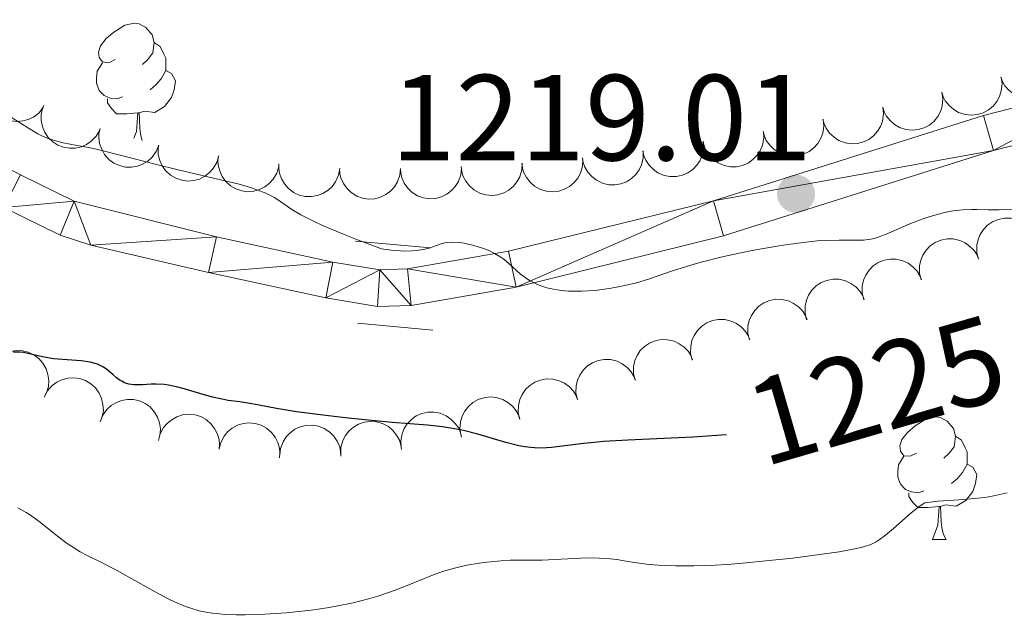
# Model space of a CAD drawing. Units: metres. Extents: x 650291 to 654811, y 4757446 to 4760515.
# Drawn here: x 651971 to 652051, y 4759127 to 4759177 of the extents above; entities that cross this region are included whole.
import ezdxf
from ezdxf.enums import TextEntityAlignment as Align

# ---------------------------------------------------------------- set-up
doc = ezdxf.new("R2010")
doc.units = ezdxf.units.M
doc.header["$MEASUREMENT"] = 0
doc.linetypes.add('DGN Style 2', pattern=[54.4038, 32.64228, -21.76152])
for name, color, linetype, lineweight in [('Carátula', 7, 'Continuous', 0), ('Elementos auxiliares', 7, 'Continuous', 0), ('Entidades rústicas y varios', 7, 'Continuous', 0), ('Relieve y altimetría', 7, 'Continuous', 0), ('Textos de rotulación', 7, 'Continuous', 0), ('Viales y ferrocarril', 7, 'Continuous', 0)]:
    doc.layers.add(name, color=color, linetype=linetype, lineweight=lineweight)
doc.styles.add('Style-arial', font='arial.shx', dxfattribs={"bigfont": 'arialbig.shx'})
doc.styles.add('Style-ariali', font='ariali.shx', dxfattribs={"bigfont": 'arialibig.shx'})

# ---------------------------------------------------------------- blocks, each defined once
blk = doc.blocks.new('5PATER')
at = {"layer": 'Relieve y altimetría', "linetype": 'Continuous', "lineweight": 0}
h = blk.add_hatch(color=250, dxfattribs=at)
edge = h.paths.add_edge_path()
edge.add_ellipse((0, 0), major_axis=(-1.096, -1.111), ratio=0.999422, start_angle=0, end_angle=360)

msp = doc.modelspace()

# ---------------------------------------------------------------- linework, layer by layer
at = {"layer": 'Carátula', "color": 7, "linetype": 'Continuous', "lineweight": 0}
msp.add_3dface([(650356.97, 4757446.05), (654810.86, 4757545.48), (654744.57, 4760514.76), (650290.68, 4760415.33)], dxfattribs=at)
at = {"layer": 'Elementos auxiliares', "color": 250, "linetype": 'Continuous', "lineweight": 0}
msp.add_3dface([(651233.46, 4757859.5), (651182.33, 4760172.86), (654579.55, 4760248.73), (654631.83, 4757935.37)], dxfattribs=at)
at = {"layer": 'Entidades rústicas y varios', "color": 92, "linetype": 'Continuous', "lineweight": 0, "flags": 128}
for points in [[(651978.47, 4759173.75), (651977.94, 4759173.48), (651977.41, 4759173.54), (651977.14, 4759173.91), (651977.09, 4759174.33), (651977.25, 4759174.85), (651977.73, 4759175.45), (651978.36, 4759175.98), (651979.26, 4759176.56), (651980.01, 4759176.72), (651980.43, 4759176.67), (651980.96, 4759176.35), (651981.49, 4759175.77), (651981.65, 4759175.13), (651981.54, 4759174.28), (651981.12, 4759173.75), (651980.7, 4759173.32)], [(651981.65, 4759175.13), (651982.13, 4759174.81), (651982.44, 4759174.17), (651982.6, 4759173.85), (651982.6, 4759173.27), (651982.6, 4759172.85), (651982.23, 4759172.16), (651981.81, 4759171.68), (651981.33, 4759171.26)], [(651979.05, 4759170.67), (651978.63, 4759170.51), (651978.04, 4759170.57), (651977.57, 4759170.78), (651977.14, 4759171.2), (651976.93, 4759171.79), (651976.93, 4759172.21), (651976.98, 4759172.79), (651977.41, 4759173.48)], [(651982.6, 4759172.85), (651983.06, 4759172.6), (651983.4, 4759171.98), (651983.29, 4759171.26), (651983.08, 4759170.62), (651982.5, 4759169.88), (651981.7, 4759169.4), (651980.85, 4759169.5), (651980.42, 4759169.37)], [(651980.31, 4759169.37), (651979.42, 4759169.29), (651978.58, 4759169.29), (651978.15, 4759169.72), (651977.83, 4759170.19), (651977.83, 4759170.51)], [(651980, 4759167.31), (651980.2, 4759167.85), (651980.31, 4759169.37), (651980.42, 4759169.37), (651980.46, 4759168.79), (651980.49, 4759168.1), (651980.56, 4759167.49), (651980.67, 4759167.12)], [(652044.06, 4759141.51), (652043.53, 4759141.25), (652043, 4759141.3), (652042.73, 4759141.67), (652042.68, 4759142.1), (652042.84, 4759142.62), (652043.32, 4759143.21), (652043.95, 4759143.74), (652044.85, 4759144.33), (652045.6, 4759144.49), (652046.02, 4759144.43), (652046.55, 4759144.12), (652047.08, 4759143.53), (652047.24, 4759142.89), (652047.13, 4759142.04), (652046.71, 4759141.51), (652046.29, 4759141.09)], [(652047.24, 4759142.89), (652047.72, 4759142.58), (652048.03, 4759141.94), (652048.19, 4759141.62), (652048.19, 4759141.04), (652048.19, 4759140.61), (652047.82, 4759139.92), (652047.4, 4759139.44), (652046.92, 4759139.02)], [(652044.64, 4759138.43), (652044.22, 4759138.27), (652043.63, 4759138.33), (652043.16, 4759138.54), (652042.73, 4759138.97), (652042.52, 4759139.55), (652042.52, 4759139.97), (652042.57, 4759140.56), (652043, 4759141.25)], [(652048.19, 4759140.61), (652048.65, 4759140.36), (652048.99, 4759139.75), (652048.88, 4759139.02), (652048.67, 4759138.38), (652048.09, 4759137.64), (652047.29, 4759137.16), (652046.44, 4759137.27), (652046.01, 4759137.14)], [(652045.9, 4759137.14), (652045.01, 4759137.05), (652044.17, 4759137.05), (652043.74, 4759137.48), (652043.42, 4759137.96), (652043.42, 4759138.27)], [(652045.36, 4759134.45), (652045.79, 4759135.61), (652045.9, 4759137.14), (652046.01, 4759137.14), (652046.05, 4759136.55), (652046.08, 4759135.87), (652046.15, 4759135.25), (652046.27, 4759134.85), (652046.48, 4759134.45)], [(652045.36, 4759134.45), (652046.48, 4759134.45)]]:
    msp.add_lwpolyline(points, dxfattribs=at)
for points, elevation in [([(652055.741, 4759173.758), (652055.848, 4759173.206), (652055.816, 4759172.621), (652055.692, 4759172.155), (652055.495, 4759171.756), (652055.208, 4759171.355), (652054.847, 4759171.02), (652054.428, 4759170.764), (652053.954, 4759170.6), (652053.452, 4759170.523), (652052.946, 4759170.553), (652052.416, 4759170.703), (652051.999, 4759170.927), (652051.607, 4759171.229), (652051.277, 4759171.594), (652051.093, 4759171.928), (652050.96, 4759172.293)], 1224.54), ([(651972.576, 4759169.828), (651972.228, 4759169.386), (651971.765, 4759169.028), (651971.331, 4759168.817), (651970.9, 4759168.705), (651970.409, 4759168.66), (651969.92, 4759168.715), (651969.452, 4759168.865), (651969.018, 4759169.116), (651968.632, 4759169.446), (651968.323, 4759169.849), (651968.091, 4759170.349), (651967.988, 4759170.81), (651967.961, 4759171.304), (651968.022, 4759171.793), (651968.154, 4759172.15), (651968.343, 4759172.489)], 1231.338), ([(652050.966, 4759172.301), (652051.047, 4759171.745), (652050.987, 4759171.162), (652050.842, 4759170.702), (652050.625, 4759170.313), (652050.32, 4759169.926), (652049.943, 4759169.609), (652049.513, 4759169.373), (652049.031, 4759169.231), (652048.526, 4759169.179), (652048.022, 4759169.233), (652047.499, 4759169.408), (652047.094, 4759169.652), (652046.717, 4759169.972), (652046.405, 4759170.353), (652046.236, 4759170.695), (652046.121, 4759171.066)], 1224.825), ([(652046.13, 4759171.068), (652046.21, 4759170.512), (652046.151, 4759169.929), (652046.005, 4759169.469), (652045.789, 4759169.08), (652045.483, 4759168.693), (652045.107, 4759168.376), (652044.676, 4759168.14), (652044.194, 4759167.998), (652043.69, 4759167.946), (652043.185, 4759168), (652042.663, 4759168.175), (652042.257, 4759168.419), (652041.88, 4759168.739), (652041.568, 4759169.12), (652041.4, 4759169.462), (652041.285, 4759169.833)], 1225.121), ([(651977.192, 4759167.952), (651976.912, 4759167.465), (651976.504, 4759167.044), (651976.106, 4759166.773), (651975.695, 4759166.601), (651975.215, 4759166.486), (651974.723, 4759166.47), (651974.239, 4759166.551), (651973.773, 4759166.738), (651973.344, 4759167.008), (651972.981, 4759167.363), (651972.679, 4759167.824), (651972.511, 4759168.266), (651972.413, 4759168.751), (651972.403, 4759169.243), (651972.483, 4759169.616), (651972.622, 4759169.979)], 1230.783), ([(652041.293, 4759169.842), (652041.347, 4759169.282), (652041.259, 4759168.703), (652041.092, 4759168.251), (652040.857, 4759167.872), (652040.533, 4759167.5), (652040.142, 4759167.202), (652039.7, 4759166.987), (652039.212, 4759166.869), (652038.706, 4759166.84), (652038.204, 4759166.919), (652037.691, 4759167.119), (652037.298, 4759167.382), (652036.936, 4759167.72), (652036.643, 4759168.115), (652036.491, 4759168.465), (652036.394, 4759168.841)], 1225.435), ([(652036.405, 4759168.843), (652036.459, 4759168.284), (652036.371, 4759167.704), (652036.204, 4759167.252), (652035.969, 4759166.874), (652035.645, 4759166.502), (652035.254, 4759166.203), (652034.812, 4759165.989), (652034.324, 4759165.87), (652033.818, 4759165.842), (652033.316, 4759165.92), (652032.803, 4759166.121), (652032.41, 4759166.383), (652032.048, 4759166.721), (652031.755, 4759167.116), (652031.603, 4759167.466), (652031.506, 4759167.842)], 1225.767), ([(651982.033, 4759166.737), (651981.825, 4759166.215), (651981.481, 4759165.741), (651981.125, 4759165.416), (651980.742, 4759165.187), (651980.284, 4759165.005), (651979.799, 4759164.92), (651979.309, 4759164.931), (651978.821, 4759165.05), (651978.357, 4759165.257), (651977.948, 4759165.557), (651977.584, 4759165.971), (651977.355, 4759166.385), (651977.189, 4759166.851), (651977.11, 4759167.337), (651977.135, 4759167.717), (651977.222, 4759168.096)], 1230.325), ([(652031.517, 4759167.852), (652031.549, 4759167.291), (652031.438, 4759166.715), (652031.253, 4759166.27), (652031.003, 4759165.901), (652030.665, 4759165.542), (652030.262, 4759165.26), (652029.813, 4759165.063), (652029.32, 4759164.964), (652028.813, 4759164.955), (652028.315, 4759165.053), (652027.81, 4759165.274), (652027.427, 4759165.552), (652027.08, 4759165.905), (652026.802, 4759166.311), (652026.665, 4759166.667), (652026.582, 4759167.046)], 1226.122), ([(651986.937, 4759165.854), (651986.782, 4759165.313), (651986.487, 4759164.807), (651986.166, 4759164.448), (651985.808, 4759164.182), (651985.37, 4759163.955), (651984.897, 4759163.821), (651984.407, 4759163.784), (651983.91, 4759163.853), (651983.428, 4759164.013), (651982.991, 4759164.27), (651982.587, 4759164.645), (651982.318, 4759165.034), (651982.106, 4759165.481), (651981.978, 4759165.956), (651981.966, 4759166.337), (651982.013, 4759166.723)], 1229.922), ([(652026.596, 4759167.049), (652026.628, 4759166.487), (652026.517, 4759165.912), (652026.332, 4759165.467), (652026.082, 4759165.098), (652025.744, 4759164.739), (652025.341, 4759164.457), (652024.892, 4759164.26), (652024.399, 4759164.16), (652023.892, 4759164.152), (652023.394, 4759164.25), (652022.889, 4759164.471), (652022.507, 4759164.749), (652022.159, 4759165.101), (652021.881, 4759165.508), (652021.744, 4759165.863), (652021.662, 4759166.243)], 1226.498), ([(651991.847, 4759164.987), (651991.691, 4759164.447), (651991.397, 4759163.94), (651991.075, 4759163.581), (651990.717, 4759163.315), (651990.28, 4759163.088), (651989.806, 4759162.955), (651989.317, 4759162.917), (651988.819, 4759162.986), (651988.338, 4759163.146), (651987.9, 4759163.403), (651987.496, 4759163.778), (651987.227, 4759164.167), (651987.015, 4759164.614), (651986.887, 4759165.09), (651986.875, 4759165.471), (651986.923, 4759165.856)], 1229.538), ([(652016.742, 4759165.56), (652016.716, 4759164.998), (652016.547, 4759164.437), (652016.318, 4759164.013), (652016.031, 4759163.672), (652015.658, 4759163.349), (652015.229, 4759163.11), (652014.761, 4759162.96), (652014.261, 4759162.911), (652013.756, 4759162.955), (652013.271, 4759163.103), (652012.791, 4759163.375), (652012.439, 4759163.691), (652012.129, 4759164.076), (652011.894, 4759164.509), (652011.794, 4759164.877), (652011.751, 4759165.263)], 1227.37), ([(652021.677, 4759166.261), (652021.683, 4759165.699), (652021.546, 4759165.129), (652021.341, 4759164.693), (652021.075, 4759164.336), (652020.721, 4759163.993), (652020.305, 4759163.729), (652019.847, 4759163.553), (652019.351, 4759163.476), (652018.844, 4759163.491), (652018.351, 4759163.611), (652017.856, 4759163.855), (652017.487, 4759164.15), (652017.156, 4759164.518), (652016.897, 4759164.937), (652016.776, 4759165.298), (652016.711, 4759165.681)], 1226.917), ([(651996.843, 4759164.815), (651996.741, 4759164.263), (651996.497, 4759163.73), (651996.211, 4759163.342), (651995.881, 4759163.042), (651995.467, 4759162.774), (651995.009, 4759162.596), (651994.525, 4759162.511), (651994.023, 4759162.532), (651993.529, 4759162.644), (651993.068, 4759162.858), (651992.63, 4759163.192), (651992.325, 4759163.553), (651992.071, 4759163.978), (651991.898, 4759164.439), (651991.848, 4759164.817), (651991.859, 4759165.205)], 1229.144), ([(652001.826, 4759164.825), (652001.77, 4759164.266), (652001.571, 4759163.715), (652001.319, 4759163.304), (652001.015, 4759162.978), (652000.625, 4759162.677), (652000.183, 4759162.461), (651999.708, 4759162.336), (651999.206, 4759162.315), (651998.704, 4759162.386), (651998.227, 4759162.56), (651997.763, 4759162.857), (651997.429, 4759163.192), (651997.14, 4759163.594), (651996.929, 4759164.038), (651996.849, 4759164.411), (651996.827, 4759164.799)], 1228.74), ([(652006.809, 4759164.851), (652006.753, 4759164.292), (652006.554, 4759163.741), (652006.302, 4759163.33), (652005.997, 4759163.005), (652005.608, 4759162.703), (652005.166, 4759162.487), (652004.691, 4759162.362), (652004.189, 4759162.341), (652003.687, 4759162.412), (652003.21, 4759162.586), (652002.746, 4759162.884), (652002.411, 4759163.218), (652002.123, 4759163.62), (652001.912, 4759164.065), (652001.831, 4759164.437), (652001.809, 4759164.825)], 1228.327), ([(652011.774, 4759165.264), (652011.748, 4759164.703), (652011.579, 4759164.142), (652011.349, 4759163.718), (652011.063, 4759163.376), (652010.69, 4759163.054), (652010.261, 4759162.814), (652009.793, 4759162.664), (652009.293, 4759162.616), (652008.788, 4759162.66), (652008.303, 4759162.808), (652007.823, 4759163.08), (652007.471, 4759163.395), (652007.161, 4759163.781), (652006.926, 4759164.214), (652006.826, 4759164.582), (652006.783, 4759164.968)], 1227.851), ([(652049.116, 4759157.404), (652048.981, 4759157.95), (652048.984, 4759158.535), (652049.084, 4759159.007), (652049.261, 4759159.416), (652049.527, 4759159.831), (652049.871, 4759160.183), (652050.277, 4759160.459), (652050.742, 4759160.648), (652051.239, 4759160.749), (652051.747, 4759160.745), (652052.284, 4759160.621), (652052.711, 4759160.418), (652053.118, 4759160.136), (652053.466, 4759159.787), (652053.666, 4759159.463), (652053.817, 4759159.105)], 1232.078), ([(652044.423, 4759155.706), (652044.288, 4759156.251), (652044.291, 4759156.837), (652044.391, 4759157.309), (652044.569, 4759157.718), (652044.835, 4759158.133), (652045.179, 4759158.485), (652045.584, 4759158.761), (652046.05, 4759158.949), (652046.547, 4759159.051), (652047.054, 4759159.046), (652047.592, 4759158.922), (652048.019, 4759158.72), (652048.425, 4759158.438), (652048.773, 4759158.089), (652048.974, 4759157.765), (652049.125, 4759157.407)], 1232.39), ([(652039.734, 4759154.075), (652039.604, 4759154.622), (652039.612, 4759155.208), (652039.716, 4759155.678), (652039.897, 4759156.086), (652040.167, 4759156.498), (652040.514, 4759156.847), (652040.922, 4759157.12), (652041.389, 4759157.304), (652041.887, 4759157.402), (652042.394, 4759157.393), (652042.93, 4759157.264), (652043.356, 4759157.057), (652043.76, 4759156.772), (652044.105, 4759156.42), (652044.302, 4759156.095), (652044.45, 4759155.735)], 1232.98), ([(652035.053, 4759152.427), (652034.923, 4759152.974), (652034.931, 4759153.559), (652035.035, 4759154.03), (652035.216, 4759154.438), (652035.486, 4759154.85), (652035.832, 4759155.199), (652036.24, 4759155.472), (652036.708, 4759155.656), (652037.206, 4759155.754), (652037.713, 4759155.744), (652038.249, 4759155.616), (652038.674, 4759155.409), (652039.079, 4759155.124), (652039.423, 4759154.772), (652039.621, 4759154.447), (652039.769, 4759154.087)], 1233.588), ([(652030.372, 4759150.779), (652030.242, 4759151.325), (652030.249, 4759151.911), (652030.353, 4759152.382), (652030.535, 4759152.789), (652030.804, 4759153.202), (652031.151, 4759153.551), (652031.559, 4759153.824), (652032.026, 4759154.008), (652032.524, 4759154.105), (652033.032, 4759154.096), (652033.568, 4759153.968), (652033.993, 4759153.761), (652034.397, 4759153.476), (652034.742, 4759153.124), (652034.94, 4759152.798), (652035.088, 4759152.439)], 1234.196), ([(652025.69, 4759149.13), (652025.56, 4759149.677), (652025.568, 4759150.263), (652025.672, 4759150.734), (652025.853, 4759151.141), (652026.123, 4759151.554), (652026.47, 4759151.903), (652026.878, 4759152.176), (652027.345, 4759152.36), (652027.843, 4759152.457), (652028.35, 4759152.448), (652028.887, 4759152.319), (652029.312, 4759152.113), (652029.716, 4759151.827), (652030.061, 4759151.476), (652030.259, 4759151.15), (652030.407, 4759150.791)], 1234.804), ([(652021.009, 4759147.482), (652020.879, 4759148.029), (652020.887, 4759148.615), (652020.991, 4759149.086), (652021.172, 4759149.493), (652021.442, 4759149.906), (652021.789, 4759150.255), (652022.197, 4759150.528), (652022.664, 4759150.712), (652023.162, 4759150.809), (652023.669, 4759150.8), (652024.205, 4759150.671), (652024.631, 4759150.465), (652025.035, 4759150.179), (652025.38, 4759149.828), (652025.578, 4759149.502), (652025.725, 4759149.143)], 1235.412), ([(651968.302, 4759148.582), (651968.615, 4759149.049), (651969.049, 4759149.441), (651969.465, 4759149.685), (651969.887, 4759149.829), (651970.373, 4759149.912), (651970.865, 4759149.895), (651971.342, 4759149.782), (651971.795, 4759149.564), (651972.205, 4759149.265), (651972.543, 4759148.887), (651972.814, 4759148.407), (651972.951, 4759147.954), (651973.017, 4759147.464), (651972.994, 4759146.972), (651972.89, 4759146.606), (651972.727, 4759146.253)], 1237.918), ([(652016.3, 4759145.886), (652016.177, 4759146.435), (652016.192, 4759147.021), (652016.302, 4759147.49), (652016.488, 4759147.895), (652016.763, 4759148.304), (652017.114, 4759148.648), (652017.526, 4759148.916), (652017.995, 4759149.095), (652018.494, 4759149.186), (652019.002, 4759149.17), (652019.536, 4759149.035), (652019.959, 4759148.823), (652020.359, 4759148.532), (652020.7, 4759148.177), (652020.893, 4759147.848), (652021.036, 4759147.487)], 1235.923), ([(651972.656, 4759146.105), (651972.917, 4759146.602), (651973.309, 4759147.038), (651973.696, 4759147.325), (651974.1, 4759147.513), (651974.575, 4759147.646), (651975.066, 4759147.681), (651975.553, 4759147.619), (651976.026, 4759147.451), (651976.465, 4759147.197), (651976.842, 4759146.856), (651977.161, 4759146.407), (651977.346, 4759145.972), (651977.463, 4759145.491), (651977.492, 4759145), (651977.427, 4759144.624), (651977.302, 4759144.256)], 1237.774), ([(652011.577, 4759144.29), (652011.454, 4759144.839), (652011.469, 4759145.424), (652011.579, 4759145.894), (652011.765, 4759146.299), (652012.04, 4759146.708), (652012.391, 4759147.052), (652012.803, 4759147.32), (652013.272, 4759147.498), (652013.771, 4759147.59), (652014.279, 4759147.574), (652014.813, 4759147.439), (652015.236, 4759147.227), (652015.636, 4759146.936), (652015.977, 4759146.58), (652016.17, 4759146.252), (652016.313, 4759145.891)], 1236.305), ([(651977.242, 4759144.084), (651977.448, 4759144.607), (651977.789, 4759145.084), (651978.143, 4759145.411), (651978.525, 4759145.641), (651978.982, 4759145.826), (651979.466, 4759145.914), (651979.956, 4759145.905), (651980.445, 4759145.789), (651980.91, 4759145.585), (651981.321, 4759145.288), (651981.687, 4759144.876), (651981.918, 4759144.463), (651982.087, 4759143.998), (651982.169, 4759143.512), (651982.146, 4759143.132), (651982.061, 4759142.753)], 1237.635), ([(652006.773, 4759142.939), (652006.681, 4759143.493), (652006.728, 4759144.077), (652006.864, 4759144.54), (652007.072, 4759144.934), (652007.369, 4759145.327), (652007.739, 4759145.652), (652008.165, 4759145.897), (652008.643, 4759146.049), (652009.147, 4759146.112), (652009.652, 4759146.069), (652010.178, 4759145.904), (652010.589, 4759145.669), (652010.973, 4759145.357), (652011.293, 4759144.983), (652011.468, 4759144.645), (652011.591, 4759144.276)], 1236.607), ([(651982.015, 4759142.539), (651982.151, 4759143.084), (651982.428, 4759143.6), (651982.738, 4759143.97), (651983.086, 4759144.248), (651983.516, 4759144.489), (651983.984, 4759144.639), (651984.472, 4759144.693), (651984.972, 4759144.641), (651985.459, 4759144.498), (651985.905, 4759144.256), (651986.321, 4759143.895), (651986.603, 4759143.516), (651986.83, 4759143.076), (651986.974, 4759142.605), (651987, 4759142.225), (651986.965, 4759141.838)], 1237.484), ([(652001.881, 4759141.948), (652001.843, 4759142.509), (652001.947, 4759143.085), (652002.126, 4759143.533), (652002.372, 4759143.905), (652002.705, 4759144.267), (652003.105, 4759144.555), (652003.552, 4759144.757), (652004.043, 4759144.862), (652004.55, 4759144.877), (652005.049, 4759144.785), (652005.557, 4759144.57), (652005.943, 4759144.296), (652006.295, 4759143.949), (652006.577, 4759143.545), (652006.719, 4759143.192), (652006.806, 4759142.813)], 1236.803), ([(651986.963, 4759141.838), (651987.099, 4759142.383), (651987.376, 4759142.9), (651987.686, 4759143.269), (651988.034, 4759143.547), (651988.464, 4759143.789), (651988.932, 4759143.939), (651989.42, 4759143.993), (651989.92, 4759143.941), (651990.407, 4759143.798), (651990.853, 4759143.556), (651991.269, 4759143.194), (651991.551, 4759142.815), (651991.778, 4759142.375), (651991.922, 4759141.905), (651991.948, 4759141.524), (651991.913, 4759141.137)], 1237.32), ([(651991.926, 4759141.338), (651991.993, 4759141.896), (651992.203, 4759142.443), (651992.463, 4759142.849), (651992.773, 4759143.169), (651993.169, 4759143.463), (651993.615, 4759143.671), (651994.092, 4759143.786), (651994.594, 4759143.798), (651995.095, 4759143.717), (651995.568, 4759143.534), (651996.027, 4759143.228), (651996.355, 4759142.887), (651996.635, 4759142.48), (651996.838, 4759142.031), (651996.911, 4759141.657), (651996.926, 4759141.269)], 1237.161), ([(651996.918, 4759141.413), (651996.932, 4759141.975), (651997.089, 4759142.54), (651997.31, 4759142.968), (651997.588, 4759143.316), (651997.955, 4759143.646), (651998.379, 4759143.895), (651998.843, 4759144.055), (651999.342, 4759144.114), (651999.848, 4759144.081), (652000.336, 4759143.943), (652000.822, 4759143.681), (652001.181, 4759143.373), (652001.499, 4759142.994), (652001.742, 4759142.566), (652001.851, 4759142.201), (652001.902, 4759141.816)], 1236.988)]:
    msp.add_lwpolyline(points, dxfattribs=dict(at, elevation=elevation))
at = {"layer": 'Relieve y altimetría', "color": 36, "linetype": 'Continuous', "lineweight": 0, "flags": 128}
for points, elevation in [([(652002.15, 4759158.06), (652001.81, 4759158.07), (652001.24, 4759158.11), (652000.26, 4759158.24), (651998.3, 4759158.97), (651997.2, 4759159.41), (651995.43, 4759160.15), (651994.74, 4759160.47), (651993.67, 4759161.01), (651992.93, 4759161.45), (651992.01, 4759162.1), (651991.5, 4759162.43), (651991.23, 4759162.58), (651990.8, 4759162.79), (651990.06, 4759163.08), (651989.63, 4759163.22), (651988.6, 4759163.52), (651986.61, 4759164.01), (651983.5, 4759164.73), (651981.95, 4759165.11), (651979.82, 4759165.65), (651977.36, 4759166.29), (651976.3, 4759166.53), (651975.35, 4759166.71), (651974.21, 4759166.93), (651973.68, 4759167.06), (651973.16, 4759167.21), (651972.9, 4759167.3), (651972.52, 4759167.46), (651972.14, 4759167.66), (651971.37, 4759168.11), (651969.8, 4759169.09)], 1220), ([(652052.56, 4759161.51), (652050.82, 4759161.44), (652049.92, 4759161.44), (652048.98, 4759161.45), (652048.58, 4759161.46), (652047.81, 4759161.44), (652047.33, 4759161.39), (652047.02, 4759161.35), (652046.34, 4759161.21), (652045.16, 4759160.89), (652044.51, 4759160.67), (652043.5, 4759160.28), (652041.52, 4759159.4), (652040.9, 4759159.18), (652040.59, 4759159.09), (652040.3, 4759159.03), (652039.71, 4759158.96), (652039.11, 4759158.95), (652038.22, 4759158.96), (652037.72, 4759158.96), (652036.57, 4759158.93), (652035.91, 4759158.88), (652034.79, 4759158.77), (652033.51, 4759158.6), (652032.8, 4759158.49), (652030.74, 4759158.12), (652029.66, 4759157.9), (652028.04, 4759157.55), (652026.53, 4759157.17), (652025.84, 4759156.98), (652025.21, 4759156.8), (652024.08, 4759156.43), (652022.12, 4759155.76), (652021.13, 4759155.46), (652020.17, 4759155.23), (652019.67, 4759155.13), (652018.9, 4759154.99), (652017.74, 4759154.84), (652016.62, 4759154.77), (652016.08, 4759154.76), (652015.57, 4759154.78), (652015.24, 4759154.8), (652014.63, 4759154.88), (652014.34, 4759154.93), (652013.79, 4759155.05), (652013.29, 4759155.21), (652012.98, 4759155.34), (652012.42, 4759155.62), (652012.13, 4759155.8), (652011.62, 4759156.19), (652010.72, 4759157.01), (652010.27, 4759157.38), (652010.03, 4759157.55), (652009.52, 4759157.86), (652008.98, 4759158.12), (652008.6, 4759158.27), (652007.83, 4759158.52), (652007.03, 4759158.7), (652006.63, 4759158.76), (652006.03, 4759158.78), (652005.63, 4759158.75), (652005.44, 4759158.72), (652005.15, 4759158.65), (652004.75, 4759158.51), (652004.16, 4759158.3), (652003.8, 4759158.21), (652003.15, 4759158.1), (652002.76, 4759158.07), (652002.15, 4759158.06)], 1220), ([(652051.48, 4759138.25), (652050.24, 4759137.99), (652049.64, 4759137.89), (652049.07, 4759137.82), (652047.96, 4759137.72), (652045.82, 4759137.57), (652044.73, 4759137.44), (652044.35, 4759137.19), (652043.6, 4759136.61), (652042.16, 4759135.34), (652041.52, 4759134.79), (652041, 4759134.4), (652040.74, 4759134.24), (652040.31, 4759134.04), (652039.8, 4759133.87), (652039.51, 4759133.78), (652039, 4759133.67), (652037.71, 4759133.44), (652035.32, 4759133.1), (652033.93, 4759132.92), (652031.73, 4759132.68), (652029.56, 4759132.48), (652028.53, 4759132.4), (652027.56, 4759132.34), (652025.82, 4759132.28), (652024.32, 4759132.28), (652023.44, 4759132.31), (652022.91, 4759132.34), (652021.94, 4759132.42), (652020.59, 4759132.62), (652019.51, 4759132.79), (652018.97, 4759132.86), (652018.08, 4759132.92), (652017.59, 4759132.93), (652016.54, 4759132.91), (652013.4, 4759132.76), (652012.2, 4759132.74), (652010.8, 4759132.74), (652010.05, 4759132.7), (652008.88, 4759132.59), (652008.25, 4759132.51), (652007.25, 4759132.33)], 1230), ([(652007.25, 4759132.33), (652006.24, 4759132.1), (652005.74, 4759131.96), (652005.25, 4759131.81), (652004.29, 4759131.46), (652002.37, 4759130.68), (652001.38, 4759130.29), (651999.96, 4759129.8), (651999.19, 4759129.57), (651997.95, 4759129.26), (651996.56, 4759128.97), (651995.81, 4759128.85), (651994.73, 4759128.69), (651993.98, 4759128.6), (651992.45, 4759128.44), (651990.72, 4759128.32), (651989.1, 4759128.27), (651988.35, 4759128.27), (651987.44, 4759128.31), (651987.02, 4759128.34), (651986.43, 4759128.41), (651986.05, 4759128.47), (651985.34, 4759128.61), (651984.66, 4759128.81), (651984.21, 4759128.96), (651983.31, 4759129.34), (651982.79, 4759129.59), (651981.72, 4759130.15), (651979.58, 4759131.36), (651978.58, 4759131.92), (651977.22, 4759132.61), (651976.12, 4759133.16), (651975.6, 4759133.44), (651974.83, 4759133.91), (651974.45, 4759134.17), (651973.7, 4759134.74), (651972.23, 4759135.9), (651971.52, 4759136.42), (651971.17, 4759136.64), (651970.49, 4759137.03)], 1230)]:
    msp.add_lwpolyline(points, dxfattribs=dict(at, elevation=elevation))
at = {"layer": 'Relieve y altimetría', "color": 36, "linetype": 'Continuous', "lineweight": 30, "elevation": 1225, "flags": 128}
msp.add_lwpolyline([(652028.49, 4759143.01), (652028.09, 4759142.97), (652025.75, 4759142.83), (652020.43, 4759142.56), (652018.43, 4759142.45), (652017.39, 4759142.36), (652016.79, 4759142.3), (652015.71, 4759142.17), (652014.17, 4759141.96), (652013.36, 4759141.92), (652012.78, 4759141.94), (652012.48, 4759141.96), (652012, 4759142.02), (652011.51, 4759142.12), (652010.44, 4759142.39), (652008.15, 4759143.06), (652006.98, 4759143.36), (652006.4, 4759143.48), (652005.24, 4759143.66), (652004.02, 4759143.79), (652001.14, 4759144.03), (651997.52, 4759144.38), (651995.69, 4759144.59), (651993.31, 4759144.89), (651991.67, 4759145.16), (651990.25, 4759145.45), (651989.65, 4759145.56), (651988.67, 4759145.7), (651987.71, 4759145.83), (651987.21, 4759145.92), (651986.42, 4759146.09), (651985.19, 4759146.44), (651984.1, 4759146.78), (651983.58, 4759146.92), (651982.83, 4759147.08), (651982.48, 4759147.13), (651981.82, 4759147.16), (651981.41, 4759147.16), (651980.69, 4759147.11), (651980.21, 4759147.1), (651979.99, 4759147.11), (651979.59, 4759147.17), (651979.23, 4759147.28), (651979.01, 4759147.39), (651978.86, 4759147.47), (651978.58, 4759147.67), (651978.26, 4759147.95), (651977.78, 4759148.35), (651977.5, 4759148.54), (651977.19, 4759148.72), (651977.01, 4759148.79), (651976.72, 4759148.89), (651976.4, 4759148.97), (651975.69, 4759149.07), (651974.15, 4759149.17), (651973.43, 4759149.23), (651973.1, 4759149.28), (651972.51, 4759149.4), (651971.46, 4759149.65), (651970.95, 4759149.74), (651970.69, 4759149.77), (651970.14, 4759149.78)], dxfattribs=at)
at = {"layer": 'Viales y ferrocarril', "color": 1, "linetype": 'DGN Style 2', "lineweight": 0, "extrusion": (0.00804, -0.000716656, 0.999967), "elevation": 3051.12, "flags": 128}
msp.add_lwpolyline([(651967.24, 4759162.269), (651973.41, 4759161.719)], dxfattribs=at)
at = {"layer": 'Viales y ferrocarril', "color": 1, "linetype": 'DGN Style 2', "lineweight": 0, "extrusion": (-0.006432, 0.000573332, 0.999979), "elevation": -242.706, "flags": 128}
msp.add_lwpolyline([(651992.675, 4759153.061), (651998.845, 4759152.511)], dxfattribs=at)
at = {"layer": 'Viales y ferrocarril', "color": 250, "linetype": 'Continuous', "lineweight": 13}
for points in [[(652061.34, 4759172.19, 1217.8), (652049.53, 4759169.16, 1217.84), (652027.44, 4759162.17, 1217.9), (652010.66, 4759158.04, 1219.53), (652002.4, 4759156.59, 1220.19), (652000.13, 4759156.53, 1220.17), (651996.27, 4759157.16, 1220.06), (651986.75, 4759159.21, 1220.24), (651975.1, 4759162.14, 1221.36), (651970.7, 4759164.31, 1221.17), (651964.93, 4759167.35, 1221.97), (651963.2, 4759168.7, 1222.32), (651961.31, 4759170.84, 1222.66), (651956.92, 4759176.75, 1223.34), (651954.05, 4759180.9, 1223.63), (651944.2, 4759195.32, 1223.46), (651934.61, 4759210.94, 1225.72), (651928.13, 4759219.72, 1226.69), (651921.06, 4759227.13, 1226.94), (651916.15, 4759231.75, 1227.48), (651908.8, 4759237.37, 1227.98), (651903.04, 4759240.91, 1228.17), (651897.03, 4759243.96, 1228.21), (651890.72, 4759246.52, 1228.05)], [(652062.24, 4759169.33, 1217.8), (652050.35, 4759166.28, 1217.84), (652028.26, 4759159.29, 1217.9), (652011.28, 4759155.1, 1219.53), (652002.7, 4759153.59, 1220.19), (651999.93, 4759153.53, 1220.17), (651995.71, 4759154.22, 1220.06), (651986.09, 4759156.29, 1220.24), (651976.48, 4759158.53, 1221.25), (651973.96, 4759159.36, 1221.36), (651969.34, 4759161.63, 1221.17)]]:
    msp.add_polyline3d(points, dxfattribs=at)

# ---------------------------------------------------------------- block references
at = {"layer": 'Relieve y altimetría', "color": 250, "linetype": 'Continuous', "lineweight": 0}
msp.add_blockref('5PATER', (652034.19, 4759162.74, 1219.01), dxfattribs=at)

# ---------------------------------------------------------------- texts
at = {"layer": 'Textos de rotulación', "color": 250, "linetype": 'Continuous', "lineweight": 0, "style": 'Style-arial'}
msp.add_text('1219.01', height=7, dxfattribs=at).set_placement((652001.02, 4759165.48, 1219.01))
at = {"layer": 'Textos de rotulación', "color": 27, "linetype": 'Continuous', "lineweight": 0, "style": 'Style-ariali'}
msp.add_text('1225', height=6.9999, rotation=16.1645, dxfattribs=at).set_placement((652040.745, 4759146.677, 1225), align=Align.MIDDLE_CENTER)

# ---------------------------------------------------------------- meshes
at = {"layer": 'Viales y ferrocarril', "color": 20, "linetype": 'Continuous', "lineweight": 0}
mesh = msp.add_polyface(dxfattribs=at)
corners = [(651840.11, 4759170.35, 1235.53), (651843.11, 4759170.23, 1235.53), (651842.95, 4759184.1, 1234.24), (651839.95, 4759184.06, 1234.24), (651842.79, 4759192.41, 1234.9), (651839.79, 4759192.57, 1234.9), (651844.29, 4759204.15, 1234.9), (651841.35, 4759204.75, 1234.9), (651846.23, 4759222.03, 1232.31), (651849.07, 4759221.05, 1232.31), (651849.92, 4759223.17, 1231.76), (651847.22, 4759224.47, 1231.76), (651848.55, 4759226.82, 1231.48), (651851.05, 4759225.14, 1231.48), (651855.2, 4759235.37, 1231.48), (651857.46, 4759233.39, 1231.48), (651859.71, 4759235.68, 1231.66), (651857.69, 4759237.92, 1231.66), (651863.51, 4759238.71, 1231.6), (651861.83, 4759241.19, 1231.6), (651867.71, 4759241.12, 1231.16), (651866.43, 4759243.84, 1231.16), (651872.94, 4759246.27, 1230.26), (651873.78, 4759243.39, 1230.26), (651878.34, 4759244.37, 1229.84), (651877.94, 4759247.35, 1229.84), (651883.04, 4759247.63, 1229.21), (651883.02, 4759244.63, 1229.21), (651886.09, 4759244.41, 1228.68), (651886.49, 4759247.39, 1228.68), (651889.84, 4759243.64, 1228.05), (651890.72, 4759246.52, 1228.05), (651897.03, 4759243.96, 1228.21), (651895.79, 4759241.22, 1228.21), (651903.04, 4759240.91, 1228.17), (651901.58, 4759238.29, 1228.17), (651907.1, 4759234.89, 1227.98), (651908.8, 4759237.37, 1227.98), (651914.21, 4759229.45, 1227.48), (651916.15, 4759231.75, 1227.48), (652061.34, 4759172.19, 1217.8), (652074.02, 4759173.69, 1216.77), (652072.95, 4759176.49, 1216.77), (652080.8, 4759179.58, 1216.71), (652081.98, 4759176.82, 1216.71), (652085.24, 4759181.62, 1216.71), (652086.64, 4759178.96, 1216.71), (652088.94, 4759183.85, 1216.71), (652090.66, 4759181.37, 1216.71), (652094.69, 4759184.57, 1216.71), (652092.75, 4759186.86, 1216.71), (652104.8, 4759193.74, 1216.71), (651956.92, 4759176.75, 1223.34), (651954.48, 4759175.01, 1223.34), (651958.97, 4759168.94, 1222.66), (651954.05, 4759180.9, 1223.63), (651951.57, 4759179.2, 1223.63), (651944.2, 4759195.32, 1223.46), (651941.68, 4759193.68, 1223.46), (651932.13, 4759209.26, 1225.72), (651934.61, 4759210.94, 1225.72), (651928.13, 4759219.72, 1226.69), (651925.83, 4759217.78, 1226.69), (651921.06, 4759227.13, 1226.94), (651918.94, 4759225.01, 1226.94)]
mesh.append_faces([[corners[k] for k in face] for face in [(0, 2, 3), (3, 4, 5), (5, 6, 7), (7, 6, 8), (8, 10, 11), (11, 10, 12), (12, 13, 14), (14, 16, 17), (17, 18, 19), (19, 20, 21), (21, 20, 22), (22, 24, 25), (25, 24, 26), (26, 28, 29), (29, 30, 31), (31, 30, 32), (32, 33, 34), (34, 36, 37), (37, 38, 39), (40, 41, 42), (42, 41, 43), (43, 44, 45), (45, 46, 47), (47, 49, 50), (53, 55, 56), (56, 57, 58), (58, 57, 59), (59, 61, 62), (64, 63, 38)]], dxfattribs={"vtx0": -1, "vtx1": -1, "color": 20})
mesh.append_faces([[corners[k] for k in face] for face in [(0, 1, 2), (3, 2, 4), (5, 4, 6), (8, 6, 9), (8, 9, 10), (12, 10, 13), (14, 13, 15), (14, 15, 16), (17, 16, 18), (19, 18, 20), (22, 20, 23), (22, 23, 24), (26, 24, 27), (26, 27, 28), (29, 28, 30), (32, 30, 33), (34, 33, 35), (34, 35, 36), (37, 36, 38), (43, 41, 44), (45, 44, 46), (47, 46, 48), (47, 48, 49), (50, 49, 51), (52, 53, 54), (53, 52, 55), (56, 55, 57), (59, 57, 60), (59, 60, 61), (62, 61, 63), (63, 64, 62), (38, 63, 39)]], dxfattribs={"vtx0": -1, "vtx2": -1, "color": 20})
mesh = msp.add_polyface(dxfattribs=at)
corners = [(651838.72, 4759124.75, 1236.6), (651839.53, 4759119.12, 1236.6), (651841.7, 4759124.07, 1236.6), (651841.85, 4759129.28, 1236.6), (651838.85, 4759129.22, 1236.6), (651840.66, 4759145.18, 1236.6), (651838.13, 4759151.28, 1236.58), (651841.11, 4759151, 1236.58), (651839.22, 4759161.17, 1235.46), (651842.2, 4759160.87, 1235.46), (651840.11, 4759170.35, 1235.53), (651843.11, 4759170.23, 1235.53), (651964.93, 4759167.35, 1221.97), (651969.34, 4759161.63, 1221.17), (651970.7, 4759164.31, 1221.17), (651963.29, 4759164.83, 1221.97), (651975.1, 4759162.14, 1221.36), (651973.96, 4759159.36, 1221.36), (651976.48, 4759158.53, 1221.25), (651986.75, 4759159.21, 1220.24), (651986.09, 4759156.29, 1220.24), (651996.27, 4759157.16, 1220.06), (651995.71, 4759154.22, 1220.06), (652000.13, 4759156.53, 1220.17), (651999.93, 4759153.53, 1220.17), (652002.7, 4759153.59, 1220.19), (652002.4, 4759156.59, 1220.19), (652011.28, 4759155.1, 1219.53), (652010.66, 4759158.04, 1219.53), (652027.44, 4759162.17, 1217.9), (652028.26, 4759159.29, 1217.9), (652050.35, 4759166.28, 1217.84), (652049.53, 4759169.16, 1217.84), (652061.34, 4759172.19, 1217.8), (652062.24, 4759169.33, 1217.8), (652074.02, 4759173.69, 1216.77), (651963.2, 4759168.7, 1222.32), (651961.14, 4759166.5, 1222.32), (651958.97, 4759168.94, 1222.66), (651961.31, 4759170.84, 1222.66), (651956.92, 4759176.75, 1223.34), (652512.85, 4759170.52, 1179.1), (652510.67, 4759168.44, 1179.1), (652514.5, 4759164.98, 1178.75), (652508.2, 4759171.46, 1179.4), (652510.62, 4759173.24, 1179.4), (652516.42, 4759167.28, 1178.75), (652522.38, 4759158.86, 1178.05), (652524.3, 4759161.16, 1178.05), (652534.23, 4759148.31, 1176.92), (652536.31, 4759150.49, 1176.92), (652548.39, 4759138.15, 1175.76), (652546.37, 4759135.93, 1175.76), (652550.33, 4759132.68, 1175.33), (652552.13, 4759135.08, 1175.33), (652554.53, 4759129.79, 1174.84), (652556.15, 4759132.33, 1174.84), (652559.53, 4759126.86, 1174.54), (652560.99, 4759129.48, 1174.54), (652569.77, 4759124.87, 1174.64), (652568.43, 4759122.19, 1174.64), (652588.72, 4759112.73, 1172.51), (652589.94, 4759115.47, 1172.51), (652596.35, 4759109.46, 1172.28), (652597.51, 4759112.22, 1172.28), (652611.38, 4759106.6, 1172.57), (652610.28, 4759103.8, 1172.57), (652619.17, 4759103.64, 1172.12), (652618.15, 4759100.82, 1172.12), (652636.96, 4759094.31, 1170.34)]
mesh.append_faces([[corners[k] for k in face] for face in [(8, 9, 10), (12, 13, 14), (13, 12, 15), (14, 13, 16), (16, 18, 19), (19, 20, 21), (21, 22, 23), (23, 25, 26), (26, 27, 28), (28, 27, 29), (29, 31, 32), (32, 31, 33), (37, 36, 38), (39, 38, 36), (36, 15, 12), (42, 41, 44), (45, 44, 41), (41, 43, 46), (46, 47, 48), (48, 49, 50), (50, 49, 51), (51, 53, 54), (54, 55, 56), (56, 57, 58), (58, 57, 59), (59, 61, 62), (62, 63, 64), (64, 63, 65), (65, 66, 67)]], dxfattribs={"vtx0": -1, "vtx1": -1, "color": 20})
mesh.append_faces([[corners[k] for k in face] for face in [(0, 1, 2), (0, 2, 3), (4, 3, 5), (6, 5, 7), (8, 7, 9), (10, 9, 11), (16, 13, 17), (16, 17, 18), (19, 18, 20), (21, 20, 22), (23, 22, 24), (23, 24, 25), (26, 25, 27), (29, 27, 30), (29, 30, 31), (33, 31, 34), (33, 34, 35), (36, 37, 15), (38, 39, 40), (41, 42, 43), (46, 43, 47), (48, 47, 49), (51, 49, 52), (51, 52, 53), (54, 53, 55), (56, 55, 57), (59, 57, 60), (59, 60, 61), (62, 61, 63), (65, 63, 66), (67, 66, 68), (67, 68, 69)]], dxfattribs={"vtx0": -1, "vtx2": -1, "color": 20})

doc.saveas('drawing.dxf')
